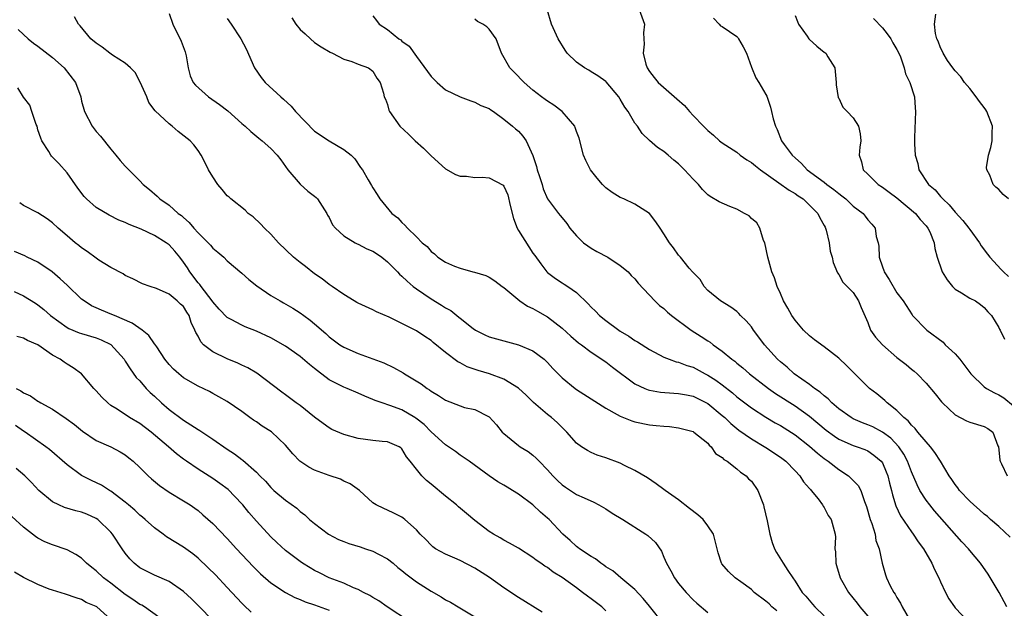
# Model space of a CAD drawing. Units: inches. Extents: x 2601000 to 2604000, y 1515000 to 1518000.
# Drawn here: x 2601630 to 2601766, y 1516231 to 1516312 of the extents above; entities that cross this region are included whole.
import ezdxf

# ---------------------------------------------------------------- set-up
doc = ezdxf.new("R2010")
doc.units = ezdxf.units.IN
doc.header["$MEASUREMENT"] = 0
doc.layers.add('LD26011515_2ft', color=101, linetype='Continuous')

msp = doc.modelspace()

# ---------------------------------------------------------------- linework, layer by layer
at = {"layer": 'LD26011515_2ft'}
for points, elevation in [([(2601766.56, 1516240.56), (2601765, 1516242.05), (2601763.86, 1516243), (2601763.42, 1516243.42), (2601763, 1516243.74), (2601762.35, 1516244.35), (2601761.55, 1516245), (2601761, 1516245.51), (2601759.61, 1516247), (2601759.35, 1516247.35), (2601759, 1516247.79), (2601758.52, 1516248.52), (2601758.18, 1516249), (2601756.98, 1516251), (2601756.22, 1516252.22), (2601755.6, 1516253), (2601755, 1516253.66), (2601753.88, 1516255), (2601753.5, 1516255.5), (2601753, 1516255.95), (2601752.54, 1516256.54), (2601751.93, 1516257), (2601751, 1516257.96), (2601749.66, 1516259), (2601749.33, 1516259.33), (2601748.24, 1516260.24), (2601747.21, 1516261), (2601744.11, 1516264.11), (2601743, 1516265.17), (2601741, 1516266.7), (2601739.67, 1516267.67), (2601739, 1516268.2), (2601738.18, 1516269), (2601737, 1516270.38), (2601736.57, 1516271), (2601736.03, 1516272.03), (2601735.44, 1516273), (2601735, 1516274.02), (2601734.56, 1516275), (2601734.19, 1516276.19), (2601733.8, 1516277), (2601733.25, 1516279), (2601732.84, 1516281), (2601732.69, 1516281.31), (2601732.15, 1516283), (2601731.74, 1516283.74), (2601731, 1516284.32), (2601730.68, 1516284.68), (2601730.04, 1516285), (2601729, 1516285.59), (2601728.03, 1516285.97), (2601726.6, 1516286.6), (2601725.33, 1516287.33), (2601725, 1516287.57), (2601724.3, 1516288.3), (2601723.73, 1516289), (2601723, 1516289.73), (2601721.82, 1516291), (2601721.39, 1516291.39), (2601721, 1516291.82), (2601720.34, 1516292.34), (2601719.56, 1516293), (2601719, 1516293.51), (2601718.09, 1516294.08), (2601717.01, 1516295.01), (2601715.98, 1516295.98), (2601715.35, 1516297), (2601715, 1516297.42), (2601714.07, 1516299), (2601713.61, 1516299.61), (2601713, 1516300.7), (2601712.81, 1516301), (2601711.07, 1516303.07), (2601711, 1516303.14), (2601709.9, 1516303.9), (2601709, 1516304.47), (2601708.66, 1516304.66), (2601708.09, 1516305), (2601707, 1516305.8), (2601705.72, 1516307), (2601705.42, 1516307.42), (2601704.45, 1516309), (2601704.01, 1516309.99), (2601703.56, 1516311), (2601702.97, 1516313.02)], 8112), ([(2601715.6, 1516313), (2601716.31, 1516311), (2601716.18, 1516309.82), (2601716.21, 1516309), (2601716.26, 1516308.26), (2601716.12, 1516307), (2601716.49, 1516305.51), (2601716.67, 1516305), (2601717, 1516304.48), (2601717.67, 1516303.67), (2601718.19, 1516303), (2601720.76, 1516300.76), (2601721.81, 1516299.81), (2601722.49, 1516299), (2601723, 1516298.45), (2601724.44, 1516297), (2601725, 1516296.39), (2601725.78, 1516295.78), (2601726.62, 1516295), (2601727, 1516294.71), (2601729, 1516293.43), (2601729.48, 1516293), (2601730.38, 1516292.38), (2601731, 1516292.02), (2601731.55, 1516291.55), (2601732.24, 1516291), (2601734.79, 1516289.21), (2601736.19, 1516288.19), (2601737, 1516287.73), (2601737.43, 1516287.43), (2601738.1, 1516287), (2601739, 1516286.16), (2601740.15, 1516285), (2601740.39, 1516284.39), (2601741, 1516283.36), (2601741.12, 1516283.12), (2601741.19, 1516283), (2601741.29, 1516282.71), (2601741.67, 1516281), (2601741.83, 1516279.83), (2601742.09, 1516279), (2601742.26, 1516278.26), (2601742.85, 1516276.85), (2601743, 1516276.65), (2601743.58, 1516275.58), (2601744.18, 1516275), (2601745, 1516274.17), (2601745.73, 1516273), (2601746.1, 1516272.1), (2601747, 1516270.03), (2601747.38, 1516269), (2601748.05, 1516268.05), (2601749, 1516266.98), (2601751, 1516265.25), (2601752.27, 1516264.27), (2601753, 1516263.63), (2601753.37, 1516263.37), (2601753.8, 1516263), (2601755, 1516261.73), (2601756.27, 1516260.27), (2601757.14, 1516259.14), (2601757.26, 1516259), (2601759, 1516257.36), (2601760.54, 1516256.54), (2601761, 1516256.35), (2601763, 1516255.78), (2601763.49, 1516255.49), (2601764.17, 1516255), (2601764.88, 1516253.12), (2601764.94, 1516253), (2601765, 1516252.58), (2601765.13, 1516251.13), (2601765.16, 1516251), (2601765.36, 1516250.64), (2601766.14, 1516249)], 8110), ([(2601734.48, 1516230.48), (2601733.81, 1516231), (2601733.44, 1516231.44), (2601733, 1516231.8), (2601731.41, 1516233), (2601731, 1516233.4), (2601729.56, 1516234.44), (2601728.76, 1516235), (2601727.85, 1516235.85), (2601726.94, 1516236.94), (2601726.9, 1516237), (2601726.43, 1516238.43), (2601725.82, 1516241), (2601725, 1516242.16), (2601724.37, 1516243), (2601723.65, 1516243.65), (2601722.51, 1516244.51), (2601721, 1516245.72), (2601719.17, 1516247), (2601719, 1516247.14), (2601717.91, 1516247.91), (2601716.72, 1516248.72), (2601715, 1516249.74), (2601713.57, 1516250.43), (2601713, 1516250.73), (2601711, 1516251.47), (2601709.84, 1516251.84), (2601709, 1516252.2), (2601708.47, 1516252.46), (2601707.65, 1516253), (2601707, 1516253.49), (2601705.67, 1516255), (2601705, 1516255.63), (2601704.31, 1516256.31), (2601703.54, 1516257), (2601703, 1516257.42), (2601701.06, 1516259.06), (2601700.06, 1516260.06), (2601699, 1516261.05), (2601697, 1516262.27), (2601695.01, 1516263.01), (2601693.47, 1516263.47), (2601691.97, 1516263.97), (2601691, 1516264.51), (2601690.67, 1516264.67), (2601689, 1516265.94), (2601687.3, 1516267.3), (2601687, 1516267.59), (2601686.14, 1516268.14), (2601685, 1516268.92), (2601681.24, 1516270.76), (2601679.49, 1516271.49), (2601679, 1516271.79), (2601677, 1516272.69), (2601676.81, 1516272.81), (2601676.45, 1516273), (2601675, 1516273.87), (2601673.4, 1516275), (2601673.16, 1516275.16), (2601673, 1516275.24), (2601672.05, 1516276.05), (2601671, 1516276.73), (2601669.73, 1516277.73), (2601669, 1516278.26), (2601668.08, 1516279), (2601666.05, 1516281), (2601665, 1516282.16), (2601664.12, 1516283), (2601663.59, 1516283.59), (2601662.54, 1516284.54), (2601661.88, 1516285), (2601661.46, 1516285.46), (2601659.5, 1516287), (2601659.25, 1516287.25), (2601659, 1516287.44), (2601658.3, 1516288.3), (2601657.69, 1516289), (2601657, 1516290.02), (2601656.42, 1516291), (2601655.98, 1516291.98), (2601655.42, 1516293), (2601655, 1516293.64), (2601654.41, 1516294.41), (2601653.9, 1516295), (2601652.28, 1516296.28), (2601651.45, 1516297), (2601651, 1516297.3), (2601649.08, 1516299.08), (2601648.24, 1516300.24), (2601647.94, 1516301), (2601647.04, 1516303.04), (2601646.35, 1516304.35), (2601645.72, 1516305), (2601645, 1516305.65), (2601643.24, 1516306.76), (2601642.89, 1516307), (2601641.82, 1516307.82), (2601641, 1516308.4), (2601640.28, 1516309), (2601638.78, 1516310.78), (2601638.55, 1516311), (2601638.02, 1516312.02)], 8124), ([(2601651, 1516312.48), (2601651.51, 1516311), (2601652.65, 1516308.65), (2601653.2, 1516307.2), (2601653.26, 1516307), (2601653.34, 1516306.66), (2601653.64, 1516305), (2601653.92, 1516303.92), (2601654.34, 1516303), (2601654.62, 1516302.62), (2601656.41, 1516301), (2601657.95, 1516299.95), (2601659.08, 1516299.08), (2601661, 1516297.38), (2601661.47, 1516297), (2601662.25, 1516296.25), (2601663.34, 1516295.34), (2601663.79, 1516295), (2601665, 1516293.94), (2601665.85, 1516293), (2601666.36, 1516292.36), (2601667.32, 1516291), (2601669, 1516289.04), (2601670.09, 1516288.09), (2601671, 1516287.4), (2601671.21, 1516287.21), (2601671.39, 1516287), (2601672.67, 1516285), (2601672.78, 1516284.78), (2601673, 1516284.44), (2601673.47, 1516283.47), (2601673.86, 1516283), (2601675, 1516281.95), (2601676.56, 1516281), (2601676.84, 1516280.84), (2601677, 1516280.79), (2601678.18, 1516280.18), (2601679, 1516279.83), (2601679.51, 1516279.51), (2601680.23, 1516279), (2601681, 1516278.38), (2601682.39, 1516277), (2601682.68, 1516276.68), (2601683, 1516276.41), (2601683.71, 1516275.71), (2601684.56, 1516275), (2601685, 1516274.67), (2601687, 1516273.3), (2601688.44, 1516272.44), (2601689, 1516272.06), (2601689.7, 1516271.7), (2601690.54, 1516271), (2601690.8, 1516270.8), (2601691, 1516270.62), (2601692.78, 1516269.22), (2601693.09, 1516269), (2601694.37, 1516268.37), (2601695, 1516268.1), (2601697, 1516267.52), (2601699, 1516266.99), (2601701, 1516266.15), (2601702.52, 1516265), (2601702.78, 1516264.78), (2601703, 1516264.57), (2601703.75, 1516263.75), (2601705, 1516262.47), (2601706.79, 1516261), (2601707, 1516260.85), (2601711, 1516258.29), (2601712.56, 1516257.44), (2601713, 1516257.19), (2601714.56, 1516256.56), (2601715, 1516256.42), (2601717, 1516256), (2601717.93, 1516255.93), (2601719, 1516255.81), (2601719.76, 1516255.76), (2601721, 1516255.61), (2601723, 1516255.07), (2601723.11, 1516255), (2601725, 1516253.47), (2601725.2, 1516253.2), (2601725.49, 1516253), (2601726.07, 1516252.07), (2601727, 1516251.53), (2601727.24, 1516251.24), (2601727.68, 1516251), (2601729, 1516249.96), (2601729.49, 1516249.49), (2601730.29, 1516249), (2601730.61, 1516248.61), (2601731, 1516248.28), (2601731.88, 1516247), (2601732.65, 1516245), (2601732.73, 1516244.73), (2601733.18, 1516242.82), (2601733.55, 1516241), (2601733.86, 1516239.86), (2601734.2, 1516239), (2601734.46, 1516238.46), (2601735.35, 1516237), (2601736.02, 1516236.02), (2601736.68, 1516235), (2601737, 1516234.54), (2601737.97, 1516233), (2601738.47, 1516232.47), (2601739.38, 1516231.38), (2601739.72, 1516231), (2601741, 1516229.77)], 8122), ([(2601659, 1516311.75), (2601659.53, 1516311), (2601660.85, 1516309), (2601661.59, 1516307.59), (2601662.76, 1516305), (2601663.67, 1516303.67), (2601664.2, 1516303), (2601666.37, 1516301), (2601666.72, 1516300.72), (2601667.76, 1516299.76), (2601668.37, 1516299), (2601671, 1516296.32), (2601673, 1516294.96), (2601675, 1516293.8), (2601676.02, 1516293), (2601676.51, 1516292.51), (2601677.32, 1516291.32), (2601677.57, 1516291), (2601678.36, 1516289.64), (2601678.84, 1516288.84), (2601679, 1516288.53), (2601679.61, 1516287.61), (2601679.98, 1516287), (2601681.6, 1516285), (2601682.42, 1516284.42), (2601683, 1516283.76), (2601683.42, 1516283.42), (2601683.76, 1516283), (2601685, 1516281.81), (2601685.78, 1516281), (2601686.47, 1516280.47), (2601687, 1516279.79), (2601687.49, 1516279.49), (2601687.95, 1516279), (2601689, 1516278.31), (2601690.23, 1516277.77), (2601691, 1516277.49), (2601692.74, 1516277), (2601692.95, 1516276.95), (2601694.51, 1516276.51), (2601695, 1516276.25), (2601695.77, 1516275.77), (2601696.77, 1516275), (2601697, 1516274.84), (2601699.19, 1516273), (2601700.27, 1516272.27), (2601701, 1516271.96), (2601701.6, 1516271.6), (2601703, 1516270.84), (2601705, 1516269.29), (2601706.19, 1516268.19), (2601707.27, 1516267.27), (2601707.65, 1516267), (2601709, 1516265.99), (2601711, 1516264.65), (2601711.91, 1516263.91), (2601715, 1516261.64), (2601716.39, 1516261), (2601716.82, 1516260.82), (2601717, 1516260.77), (2601718.5, 1516260.5), (2601720.35, 1516260.35), (2601721, 1516260.32), (2601722.1, 1516260.1), (2601723, 1516259.94), (2601725, 1516258.95), (2601727, 1516257.3), (2601727.34, 1516257), (2601728.18, 1516256.18), (2601729.29, 1516255.29), (2601731, 1516254.07), (2601733, 1516252.9), (2601735, 1516251.55), (2601735.73, 1516251), (2601737, 1516249.67), (2601737.66, 1516249), (2601738.16, 1516248.16), (2601739, 1516247.27), (2601739.11, 1516247.11), (2601739.24, 1516247), (2601740.16, 1516245.84), (2601740.78, 1516245), (2601740.85, 1516244.85), (2601741, 1516244.66), (2601741.56, 1516243.56), (2601741.97, 1516243), (2601742.52, 1516241), (2601742.56, 1516240.56), (2601742.48, 1516239), (2601742.57, 1516238.57), (2601742.59, 1516237), (2601742.71, 1516236.71), (2601743.2, 1516235), (2601744.35, 1516233), (2601745.53, 1516231.53), (2601745.91, 1516231), (2601747, 1516229.75)], 8120), ([(2601667.87, 1516311.87), (2601668.44, 1516311), (2601669, 1516310.28), (2601669.69, 1516309.69), (2601670.43, 1516309), (2601671, 1516308.49), (2601671.9, 1516307.9), (2601673.13, 1516307.13), (2601673.46, 1516307), (2601675, 1516306.19), (2601676.13, 1516305.87), (2601677, 1516305.49), (2601678.4, 1516305), (2601679, 1516304.56), (2601679.56, 1516303.56), (2601680.02, 1516303), (2601680.46, 1516301.54), (2601680.58, 1516301), (2601680.72, 1516300.72), (2601681, 1516299.95), (2601681.2, 1516299.2), (2601681.29, 1516299), (2601682.69, 1516297), (2601683.89, 1516295.89), (2601684.8, 1516295), (2601685.97, 1516293.97), (2601687, 1516292.93), (2601689, 1516291.14), (2601690.37, 1516290.37), (2601691, 1516290.12), (2601691.89, 1516290.11), (2601693, 1516289.97), (2601694.02, 1516289.98), (2601695, 1516289.92), (2601696.89, 1516288.89), (2601697, 1516288.76), (2601697.56, 1516287.56), (2601697.88, 1516286.12), (2601698.31, 1516284.31), (2601698.82, 1516283), (2601699, 1516282.67), (2601700.41, 1516280.41), (2601701, 1516279.58), (2601701.25, 1516279.25), (2601702.08, 1516278.08), (2601702.91, 1516277), (2601703, 1516276.91), (2601704.08, 1516276.08), (2601705, 1516275.48), (2601705.3, 1516275.3), (2601705.78, 1516275), (2601707, 1516274.15), (2601708.6, 1516272.6), (2601709, 1516272.15), (2601709.59, 1516271.59), (2601710.15, 1516271), (2601711, 1516270.32), (2601712.79, 1516269), (2601713, 1516268.86), (2601714.18, 1516268.18), (2601715, 1516267.57), (2601715.37, 1516267.37), (2601717, 1516266.32), (2601719, 1516265.29), (2601719.71, 1516265), (2601720.66, 1516264.66), (2601721, 1516264.6), (2601722.14, 1516264.14), (2601723, 1516263.9), (2601724.67, 1516263), (2601725, 1516262.84), (2601726.13, 1516262.13), (2601727, 1516261.48), (2601728.39, 1516260.39), (2601729, 1516259.86), (2601731, 1516258.33), (2601733, 1516257.04), (2601734.28, 1516256.28), (2601735, 1516255.89), (2601737, 1516254.63), (2601739, 1516253.09), (2601740.1, 1516252.1), (2601741, 1516251.4), (2601741.56, 1516251), (2601743, 1516249.85), (2601744.33, 1516249), (2601744.69, 1516248.69), (2601745, 1516248.35), (2601745.68, 1516247.68), (2601746.02, 1516247), (2601746.54, 1516245.46), (2601746.75, 1516245), (2601746.81, 1516244.81), (2601747.34, 1516243), (2601747.55, 1516242.45), (2601747.99, 1516241), (2601748.12, 1516240.12), (2601748.56, 1516239), (2601748.96, 1516237), (2601749.41, 1516235.41), (2601749.56, 1516235), (2601750.09, 1516233.91), (2601750.56, 1516233), (2601750.75, 1516232.75), (2601751, 1516232.28), (2601751.51, 1516231.51), (2601751.74, 1516231), (2601752.72, 1516229.28)], 8118), ([(2601679, 1516312.12), (2601679.52, 1516311.52), (2601679.87, 1516311), (2601681, 1516310.24), (2601682.58, 1516309), (2601682.84, 1516308.84), (2601683, 1516308.68), (2601683.97, 1516307.97), (2601685, 1516306.54), (2601687, 1516303.83), (2601687.84, 1516303), (2601689, 1516301.98), (2601691, 1516301.01), (2601692.45, 1516300.45), (2601693, 1516300.31), (2601693.84, 1516299.84), (2601695, 1516299.4), (2601695.22, 1516299.22), (2601695.58, 1516299), (2601697, 1516297.97), (2601698.21, 1516297), (2601698.62, 1516296.62), (2601699, 1516296.3), (2601699.62, 1516295.62), (2601700.05, 1516295), (2601700.98, 1516292.98), (2601701.47, 1516291.47), (2601701.59, 1516291), (2601701.91, 1516290.09), (2601702.25, 1516289), (2601702.41, 1516288.41), (2601703.01, 1516287.01), (2601704.5, 1516285), (2601704.75, 1516284.75), (2601705, 1516284.39), (2601705.63, 1516283.63), (2601706.06, 1516283), (2601707, 1516281.93), (2601707.96, 1516281), (2601708.55, 1516280.55), (2601709, 1516280.26), (2601709.79, 1516279.79), (2601711.27, 1516279), (2601713, 1516277.88), (2601714.07, 1516277), (2601714.51, 1516276.51), (2601715, 1516276.03), (2601715.45, 1516275.45), (2601717.76, 1516273), (2601718.4, 1516272.4), (2601719, 1516271.96), (2601719.48, 1516271.48), (2601720.04, 1516271), (2601722.74, 1516269), (2601724.12, 1516268.12), (2601725, 1516267.53), (2601725.34, 1516267.34), (2601725.76, 1516267), (2601727, 1516266.1), (2601728.31, 1516265), (2601728.72, 1516264.72), (2601729, 1516264.47), (2601729.82, 1516263.82), (2601730.74, 1516263), (2601733.34, 1516261), (2601734.32, 1516260.32), (2601737, 1516258.61), (2601739, 1516257.19), (2601741.28, 1516255.28), (2601742.43, 1516254.43), (2601743, 1516254.04), (2601745, 1516253.17), (2601745.54, 1516253), (2601746.61, 1516252.61), (2601747, 1516252.44), (2601747.85, 1516251.85), (2601748.85, 1516251), (2601749, 1516250.78), (2601749.54, 1516249.54), (2601749.75, 1516249), (2601749.98, 1516247.98), (2601750.26, 1516247), (2601750.38, 1516246.38), (2601750.87, 1516244.87), (2601751.49, 1516243.49), (2601753, 1516241.33), (2601753.25, 1516241), (2601753.94, 1516239.94), (2601754.64, 1516239), (2601755.78, 1516237), (2601756.16, 1516236.16), (2601756.77, 1516235), (2601757, 1516234.45), (2601757.68, 1516233), (2601758.14, 1516232.14), (2601758.89, 1516231), (2601759, 1516230.9), (2601760.8, 1516229)], 8116), ([(2601766.09, 1516231), (2601765.71, 1516231.71), (2601765.06, 1516233), (2601763.52, 1516235.52), (2601762.46, 1516237), (2601761, 1516238.75), (2601760.81, 1516239), (2601759.93, 1516239.93), (2601756.18, 1516244.18), (2601755.51, 1516245), (2601755, 1516245.66), (2601754.15, 1516247), (2601753.77, 1516247.77), (2601753, 1516249.55), (2601752.46, 1516251), (2601751.96, 1516251.96), (2601751.25, 1516253), (2601750.16, 1516254.16), (2601749.01, 1516255.01), (2601747.71, 1516255.71), (2601747, 1516256.02), (2601746.28, 1516256.28), (2601745, 1516256.84), (2601744.71, 1516257), (2601743, 1516258.21), (2601742.07, 1516259), (2601741.56, 1516259.56), (2601741, 1516259.98), (2601740.47, 1516260.47), (2601739.68, 1516261), (2601739, 1516261.53), (2601736.89, 1516263), (2601735.9, 1516263.9), (2601735, 1516264.63), (2601734.59, 1516265), (2601732.82, 1516267), (2601732.05, 1516268.05), (2601731.3, 1516269), (2601731, 1516269.43), (2601730.29, 1516270.29), (2601729.53, 1516271), (2601729.28, 1516271.28), (2601729, 1516271.56), (2601728.17, 1516272.17), (2601726.76, 1516273), (2601725, 1516274.46), (2601724.5, 1516275), (2601723.95, 1516275.95), (2601723, 1516276.89), (2601722.96, 1516276.96), (2601722.48, 1516277.52), (2601721.28, 1516279), (2601721, 1516279.31), (2601720.31, 1516280.31), (2601719.75, 1516281), (2601719, 1516282.23), (2601718.47, 1516283), (2601717.86, 1516283.86), (2601717, 1516285), (2601715, 1516286.27), (2601713.49, 1516287), (2601713, 1516287.19), (2601711.88, 1516287.88), (2601711, 1516288.54), (2601710.77, 1516288.77), (2601710.56, 1516289), (2601709.84, 1516289.84), (2601708.91, 1516291), (2601708.28, 1516292.28), (2601707.94, 1516293), (2601707.34, 1516295.34), (2601707, 1516296.25), (2601706.81, 1516296.81), (2601706.73, 1516297), (2601704.99, 1516299), (2601703.87, 1516299.87), (2601703, 1516300.42), (2601702.67, 1516300.67), (2601702.19, 1516301), (2601701, 1516301.95), (2601699.77, 1516303), (2601698.41, 1516304.41), (2601697.82, 1516305), (2601696.69, 1516307), (2601695.94, 1516309), (2601695, 1516310.33), (2601694.64, 1516310.64), (2601694.09, 1516311), (2601693.38, 1516311.38), (2601693, 1516311.69)], 8114), ([(2601725.8, 1516311.8), (2601726.56, 1516311), (2601726.76, 1516310.76), (2601727, 1516310.67), (2601729, 1516309.29), (2601729.15, 1516309.15), (2601729.25, 1516309), (2601729.88, 1516307.88), (2601730.33, 1516307), (2601731, 1516305.07), (2601731.61, 1516303.61), (2601732.05, 1516303), (2601733, 1516301.34), (2601733.12, 1516301.12), (2601733.62, 1516299.62), (2601733.78, 1516299), (2601734.01, 1516297.99), (2601734.32, 1516297), (2601734.55, 1516296.55), (2601735.16, 1516295), (2601735.51, 1516294.49), (2601736.6, 1516293), (2601737, 1516292.63), (2601737.87, 1516291.87), (2601738.68, 1516291), (2601741, 1516289.29), (2601741.36, 1516289), (2601742.32, 1516288.32), (2601743, 1516287.76), (2601743.45, 1516287.45), (2601743.99, 1516287), (2601745, 1516286.03), (2601746.34, 1516285), (2601746.64, 1516284.64), (2601747, 1516284.16), (2601747.56, 1516283.56), (2601748, 1516283), (2601748.14, 1516281.86), (2601748.4, 1516281), (2601748.52, 1516280.52), (2601748.58, 1516279), (2601749, 1516277.69), (2601749.2, 1516277.2), (2601749.26, 1516277), (2601749.94, 1516275.94), (2601751, 1516274.1), (2601751.84, 1516273), (2601753.09, 1516271.09), (2601753.16, 1516271), (2601755.09, 1516269), (2601757.33, 1516267.33), (2601757.64, 1516267), (2601759, 1516265.75), (2601759.64, 1516265), (2601761.13, 1516263), (2601763, 1516261.2), (2601763.29, 1516261), (2601764.39, 1516260.39), (2601765, 1516260.13), (2601765.7, 1516259.7), (2601767, 1516258.6)], 8108), ([(2601737, 1516312.18), (2601737.36, 1516311.36), (2601737.49, 1516311), (2601738.67, 1516309.33), (2601738.89, 1516309), (2601738.94, 1516308.94), (2601739.99, 1516307.99), (2601741, 1516307.17), (2601741.11, 1516307.11), (2601741.22, 1516307), (2601741.51, 1516306.49), (2601742.47, 1516305), (2601742.67, 1516303), (2601742.66, 1516302.66), (2601742.95, 1516300.95), (2601743, 1516300.86), (2601743.59, 1516299.59), (2601744.18, 1516299), (2601745, 1516298.13), (2601745.72, 1516297), (2601745.93, 1516295.93), (2601746.04, 1516295), (2601745.91, 1516294.09), (2601745.81, 1516293), (2601746.12, 1516292.12), (2601746.38, 1516291), (2601747, 1516290.42), (2601748.41, 1516289), (2601749, 1516288.63), (2601749.95, 1516287.95), (2601751, 1516287.18), (2601753.56, 1516285), (2601754.18, 1516284.18), (2601755, 1516283.31), (2601755.26, 1516283), (2601755.52, 1516282.48), (2601756.12, 1516281), (2601756.2, 1516280.2), (2601756.54, 1516279), (2601757.16, 1516277.16), (2601757.23, 1516277), (2601757.9, 1516275.9), (2601758.64, 1516275), (2601759, 1516274.63), (2601759.88, 1516274.12), (2601761, 1516273.4), (2601761.8, 1516273), (2601762.5, 1516272.5), (2601763, 1516272.09), (2601763.49, 1516271.49), (2601764.01, 1516271), (2601765, 1516269.37), (2601765.11, 1516269.11), (2601765.2, 1516269), (2601765.77, 1516267.77)], 8106), ([(2601747.79, 1516311.79), (2601749, 1516310.47), (2601749.68, 1516309.68), (2601750.16, 1516309), (2601750.44, 1516308.44), (2601751, 1516307.52), (2601751.26, 1516307), (2601751.47, 1516306.53), (2601752, 1516305), (2601752.16, 1516304.16), (2601752.79, 1516303), (2601753.4, 1516301), (2601753.49, 1516299.49), (2601753.55, 1516299), (2601753.42, 1516295.42), (2601753.42, 1516294.58), (2601753.49, 1516293), (2601753.87, 1516291.87), (2601754.03, 1516291), (2601755.33, 1516289), (2601756.25, 1516288.25), (2601757, 1516287.35), (2601757.18, 1516287.18), (2601757.29, 1516287), (2601758.19, 1516286.19), (2601759, 1516285.19), (2601760.04, 1516284.04), (2601760.86, 1516283), (2601761, 1516282.79), (2601762.36, 1516281), (2601762.58, 1516280.58), (2601763.43, 1516279.43), (2601763.74, 1516279), (2601765.34, 1516277.34), (2601765.63, 1516277), (2601766.35, 1516276.35)], 8104), ([(2601766.34, 1516287), (2601765.61, 1516287.61), (2601765, 1516288.28), (2601764.61, 1516288.61), (2601764.23, 1516289), (2601763.74, 1516290.26), (2601763.33, 1516291), (2601763.3, 1516291.3), (2601763.57, 1516293), (2601763.92, 1516294.08), (2601764.07, 1516295), (2601764.08, 1516296.08), (2601764.12, 1516297), (2601763.36, 1516299), (2601763.23, 1516299.23), (2601763, 1516299.55), (2601762.36, 1516300.36), (2601761.89, 1516301), (2601761, 1516302.15), (2601760.27, 1516303), (2601759.78, 1516303.78), (2601759, 1516304.58), (2601758.68, 1516305), (2601757.97, 1516306.03), (2601757.34, 1516307), (2601757.25, 1516307.25), (2601757, 1516307.75), (2601756.68, 1516308.68), (2601756.5, 1516309), (2601756.28, 1516309.72), (2601756.16, 1516311), (2601756.35, 1516312.35)], 8102), ([(2601630.27, 1516310.27), (2601631, 1516309.59), (2601631.66, 1516309), (2601632.4, 1516308.4), (2601633, 1516307.99), (2601635, 1516306.44), (2601636.62, 1516305), (2601638.16, 1516303), (2601638.88, 1516301), (2601639, 1516300.44), (2601639.4, 1516299), (2601640.44, 1516297), (2601641, 1516296.28), (2601641.6, 1516295.6), (2601643, 1516293.83), (2601643.7, 1516293), (2601644.27, 1516292.27), (2601645, 1516291.51), (2601645.23, 1516291.23), (2601647, 1516289.48), (2601647.46, 1516289), (2601648.31, 1516288.31), (2601649.37, 1516287.37), (2601649.76, 1516287), (2601651, 1516286.14), (2601652.28, 1516285), (2601652.72, 1516284.72), (2601653, 1516284.45), (2601653.79, 1516283.79), (2601654.42, 1516283), (2601655, 1516282.37), (2601656.38, 1516281), (2601656.68, 1516280.68), (2601657, 1516280.27), (2601657.71, 1516279.71), (2601658.51, 1516279), (2601659, 1516278.51), (2601661, 1516276.82), (2601661.97, 1516275.96), (2601663.06, 1516275.06), (2601665, 1516273.77), (2601666.27, 1516273), (2601666.75, 1516272.75), (2601668.02, 1516272.02), (2601669, 1516271.39), (2601669.51, 1516271), (2601670.37, 1516270.37), (2601671, 1516269.87), (2601672.53, 1516268.53), (2601673, 1516268.1), (2601674.46, 1516267), (2601675, 1516266.64), (2601677, 1516265.77), (2601679, 1516265.05), (2601680.49, 1516264.49), (2601681.86, 1516263.86), (2601683.15, 1516263.15), (2601683.37, 1516263), (2601685.62, 1516261.62), (2601686.46, 1516261), (2601686.79, 1516260.79), (2601687, 1516260.64), (2601688.04, 1516260.04), (2601689, 1516259.4), (2601691, 1516258.59), (2601691.6, 1516258.4), (2601693, 1516258.09), (2601694.87, 1516257.13), (2601695, 1516257.08), (2601695.99, 1516255.99), (2601696.79, 1516255), (2601697, 1516254.8), (2601699, 1516253.18), (2601699.26, 1516253), (2601700.32, 1516252.32), (2601701, 1516251.83), (2601701.45, 1516251.44), (2601701.84, 1516251), (2601703, 1516249.81), (2601703.74, 1516249), (2601704.36, 1516248.36), (2601705, 1516247.77), (2601705.46, 1516247.46), (2601707, 1516246.46), (2601708.04, 1516245.96), (2601709.38, 1516245.38), (2601710.07, 1516245), (2601711, 1516244.45), (2601711.88, 1516243.88), (2601713.33, 1516243), (2601716.5, 1516241), (2601716.79, 1516240.79), (2601717.83, 1516239.83), (2601718.64, 1516238.64), (2601719, 1516237.85), (2601719.36, 1516237), (2601719.95, 1516235.95), (2601720.43, 1516235), (2601721, 1516234.24), (2601722.03, 1516233), (2601723, 1516232), (2601723.52, 1516231.52), (2601725, 1516230.26)], 8126), ([(2601719, 1516228.66), (2601717, 1516231.1), (2601716.15, 1516232.15), (2601715, 1516233.39), (2601713.06, 1516235), (2601711.95, 1516235.95), (2601711, 1516236.52), (2601710.74, 1516236.74), (2601710.32, 1516237), (2601709.6, 1516237.6), (2601709, 1516237.91), (2601707.38, 1516239), (2601707.17, 1516239.17), (2601707, 1516239.28), (2601706.11, 1516240.11), (2601705.1, 1516241), (2601703.22, 1516243), (2601703, 1516243.21), (2601702.03, 1516244.03), (2601701, 1516245), (2601699, 1516246.49), (2601698.19, 1516247), (2601697.44, 1516247.44), (2601697, 1516247.72), (2601696.19, 1516248.19), (2601694.98, 1516249), (2601692.23, 1516251), (2601691, 1516251.85), (2601690.36, 1516252.36), (2601689.4, 1516253), (2601689, 1516253.24), (2601687, 1516255.04), (2601686.04, 1516256.04), (2601684.91, 1516256.91), (2601684.77, 1516257), (2601683, 1516258.06), (2601681.33, 1516258.67), (2601680.28, 1516259), (2601679.33, 1516259.33), (2601679, 1516259.49), (2601677.92, 1516259.92), (2601677, 1516260.34), (2601675.48, 1516261), (2601675, 1516261.18), (2601673, 1516262.19), (2601671.39, 1516263.39), (2601671, 1516263.71), (2601670.28, 1516264.28), (2601669, 1516265.38), (2601667, 1516266.81), (2601665, 1516267.95), (2601663, 1516268.87), (2601661.46, 1516269.46), (2601661, 1516269.68), (2601659.55, 1516270.45), (2601659, 1516270.73), (2601657.89, 1516271.89), (2601657, 1516272.87), (2601656.92, 1516273), (2601655.41, 1516275), (2601655.25, 1516275.25), (2601655, 1516275.51), (2601653.87, 1516277), (2601653.54, 1516277.54), (2601653, 1516278.32), (2601652.48, 1516279), (2601651.82, 1516279.82), (2601651, 1516280.7), (2601650.59, 1516281), (2601649, 1516281.97), (2601647.16, 1516282.84), (2601645.52, 1516283.52), (2601645, 1516283.77), (2601644.11, 1516284.11), (2601642.76, 1516284.76), (2601641, 1516285.81), (2601639.68, 1516287), (2601639.36, 1516287.36), (2601638.48, 1516288.48), (2601637, 1516290.59), (2601635.85, 1516291.85), (2601635, 1516292.74), (2601634.86, 1516292.86), (2601634.76, 1516293), (2601634.47, 1516293.53), (2601633.52, 1516295), (2601633.37, 1516295.37), (2601633, 1516296.51), (2601632.87, 1516297), (2601632.77, 1516297.23), (2601632.16, 1516299), (2601631.87, 1516299.87), (2601631, 1516300.96), (2601630.25, 1516302.25)], 8128), ([(2601711, 1516230.49), (2601710.44, 1516231), (2601709, 1516232.1), (2601708.48, 1516232.48), (2601707.82, 1516233), (2601707, 1516233.61), (2601705, 1516235.04), (2601703.78, 1516235.78), (2601703, 1516236.4), (2601702.62, 1516236.62), (2601702.1, 1516237), (2601701.44, 1516237.44), (2601701, 1516237.8), (2601699, 1516239.08), (2601697.78, 1516239.78), (2601697, 1516240.18), (2601696.49, 1516240.49), (2601695.58, 1516241), (2601695, 1516241.36), (2601693, 1516242.87), (2601691.85, 1516243.85), (2601690.75, 1516244.75), (2601690.5, 1516245), (2601689, 1516246.2), (2601687, 1516247.87), (2601686.37, 1516248.37), (2601685.75, 1516249), (2601685, 1516249.93), (2601684.11, 1516251), (2601683.63, 1516251.63), (2601683, 1516252.72), (2601682.85, 1516252.85), (2601682.61, 1516253), (2601681, 1516253.68), (2601680.29, 1516253.71), (2601679, 1516253.84), (2601678.01, 1516254.01), (2601677, 1516254.13), (2601675, 1516254.68), (2601673.39, 1516255.38), (2601673, 1516255.6), (2601672.17, 1516256.17), (2601671, 1516257.06), (2601669, 1516258.64), (2601668.48, 1516259), (2601667, 1516260.1), (2601666.5, 1516260.5), (2601663.07, 1516263.07), (2601661.83, 1516263.83), (2601661, 1516264.18), (2601660.45, 1516264.45), (2601659, 1516265.04), (2601657, 1516266.02), (2601655.75, 1516267), (2601655.38, 1516267.38), (2601655, 1516268.15), (2601654.68, 1516268.68), (2601654.57, 1516269), (2601654.05, 1516270.05), (2601653.75, 1516271), (2601653.45, 1516271.45), (2601653, 1516272.22), (2601652.58, 1516272.58), (2601652.14, 1516273), (2601651, 1516273.94), (2601649.27, 1516274.73), (2601648.41, 1516275), (2601647.36, 1516275.36), (2601646.03, 1516276.03), (2601645, 1516276.5), (2601644.71, 1516276.71), (2601643, 1516277.61), (2601641.38, 1516278.62), (2601641, 1516278.87), (2601639.77, 1516279.77), (2601639, 1516280.28), (2601638.61, 1516280.61), (2601638.11, 1516281), (2601637, 1516281.94), (2601635.79, 1516283), (2601635, 1516283.74), (2601634.27, 1516284.27), (2601633, 1516285.08), (2601631, 1516286.12), (2601630.49, 1516286.49)], 8130), ([(2601702.28, 1516230.28), (2601699, 1516232.29), (2601697, 1516233.63), (2601695.04, 1516235.04), (2601693, 1516236.34), (2601691, 1516237.39), (2601690.28, 1516237.72), (2601689, 1516238.27), (2601687.61, 1516239), (2601687.25, 1516239.25), (2601687, 1516239.47), (2601686.27, 1516240.27), (2601685.51, 1516241), (2601685, 1516241.57), (2601683.41, 1516243), (2601683.18, 1516243.18), (2601683, 1516243.31), (2601681.87, 1516243.87), (2601681, 1516244.3), (2601680.5, 1516244.5), (2601679.46, 1516245), (2601679, 1516245.3), (2601677.19, 1516247), (2601675.89, 1516247.89), (2601675, 1516248.28), (2601674.54, 1516248.54), (2601673, 1516249.06), (2601671, 1516249.78), (2601670.19, 1516250.19), (2601668.97, 1516251), (2601668.01, 1516252.01), (2601667, 1516253.22), (2601665.06, 1516255.06), (2601663.82, 1516255.82), (2601663, 1516256.39), (2601662.62, 1516256.62), (2601662.09, 1516257), (2601661, 1516257.84), (2601659, 1516259.22), (2601657.86, 1516259.86), (2601657, 1516260.32), (2601656.57, 1516260.57), (2601655, 1516261.29), (2601653, 1516262.47), (2601652.37, 1516263), (2601651.64, 1516263.64), (2601651, 1516264.3), (2601650.44, 1516265), (2601649.31, 1516266.69), (2601649.07, 1516267.07), (2601649, 1516267.14), (2601648.24, 1516268.24), (2601647.32, 1516269), (2601645.96, 1516269.96), (2601643.49, 1516271), (2601643.16, 1516271.16), (2601641.72, 1516271.72), (2601641, 1516272.06), (2601640.35, 1516272.35), (2601639.34, 1516273), (2601639, 1516273.27), (2601637, 1516275.15), (2601636.06, 1516276.06), (2601634.93, 1516277), (2601633, 1516278.32), (2601631.52, 1516279), (2601631.18, 1516279.18), (2601629.79, 1516279.79)], 8132), ([(2601629.72, 1516274.28), (2601631, 1516273.71), (2601632.68, 1516272.68), (2601633, 1516272.47), (2601633.81, 1516271.81), (2601634.73, 1516271), (2601637, 1516269.37), (2601637.23, 1516269.23), (2601638.64, 1516268.64), (2601639, 1516268.53), (2601641, 1516267.94), (2601641.69, 1516267.69), (2601643.03, 1516267.03), (2601644.82, 1516265), (2601645, 1516264.74), (2601645.67, 1516263.67), (2601646.51, 1516262.51), (2601647, 1516262.02), (2601647.88, 1516261), (2601648.43, 1516260.43), (2601649, 1516259.93), (2601649.98, 1516259), (2601651, 1516258.12), (2601653, 1516256.63), (2601654.02, 1516256.02), (2601655, 1516255.36), (2601655.23, 1516255.23), (2601657, 1516254.05), (2601659, 1516252.67), (2601660.02, 1516252.02), (2601661, 1516251.25), (2601661.15, 1516251.15), (2601663, 1516249.5), (2601663.48, 1516249), (2601664.25, 1516248.25), (2601665, 1516247.38), (2601665.42, 1516247), (2601667, 1516245.64), (2601668.54, 1516244.54), (2601669, 1516244.11), (2601669.64, 1516243.64), (2601670.32, 1516243), (2601671, 1516242.44), (2601672.89, 1516241), (2601674.28, 1516240.28), (2601675, 1516240.01), (2601675.72, 1516239.72), (2601677.25, 1516239.25), (2601678.01, 1516239), (2601679, 1516238.64), (2601679.77, 1516238.23), (2601681, 1516237.61), (2601681.79, 1516237), (2601682.44, 1516236.44), (2601683, 1516236.02), (2601683.53, 1516235.53), (2601685, 1516234.43), (2601687, 1516233.16), (2601688.38, 1516232.38), (2601689, 1516232), (2601689.66, 1516231.66), (2601690.72, 1516231), (2601693, 1516229.64)], 8134), ([(2601684.03, 1516229), (2601680.96, 1516231), (2601679.83, 1516231.83), (2601679, 1516232.31), (2601678.59, 1516232.59), (2601677.72, 1516233), (2601677, 1516233.4), (2601676.35, 1516233.65), (2601675, 1516234.27), (2601673, 1516235.02), (2601671.69, 1516235.69), (2601671, 1516236.02), (2601670.38, 1516236.38), (2601669.36, 1516237), (2601669, 1516237.24), (2601667, 1516238.76), (2601665.83, 1516239.83), (2601665, 1516240.64), (2601663, 1516242.79), (2601661.97, 1516243.97), (2601661.16, 1516245), (2601661, 1516245.18), (2601659.11, 1516247.11), (2601657.96, 1516247.96), (2601657, 1516248.62), (2601655, 1516249.91), (2601653.41, 1516251), (2601653, 1516251.3), (2601652.03, 1516252.03), (2601650.91, 1516253), (2601648.53, 1516255), (2601647, 1516256.17), (2601645.58, 1516257), (2601643.87, 1516258.13), (2601643, 1516258.67), (2601642.58, 1516259), (2601641.79, 1516259.79), (2601641, 1516260.68), (2601640.68, 1516261), (2601638.97, 1516263), (2601637.84, 1516263.84), (2601637, 1516264.34), (2601636.59, 1516264.59), (2601636.04, 1516265), (2601635, 1516265.57), (2601633, 1516266.98), (2601631.56, 1516267.56), (2601631, 1516267.9), (2601630.11, 1516268.11)], 8136), ([(2601630.01, 1516261), (2601630.66, 1516260.66), (2601631, 1516260.4), (2601631.97, 1516259.97), (2601633, 1516259.25), (2601633.16, 1516259.17), (2601633.41, 1516259), (2601635, 1516258.14), (2601636.89, 1516256.89), (2601638.04, 1516256.04), (2601639.12, 1516255.12), (2601641, 1516253.83), (2601643, 1516252.98), (2601644.3, 1516252.3), (2601645, 1516251.87), (2601645.49, 1516251.49), (2601646.06, 1516251), (2601647, 1516250.13), (2601648.15, 1516249), (2601648.59, 1516248.59), (2601649.68, 1516247.67), (2601651, 1516246.76), (2601653, 1516245.56), (2601653.9, 1516245), (2601654.56, 1516244.56), (2601655, 1516244.23), (2601655.67, 1516243.67), (2601657, 1516242.45), (2601659, 1516240.39), (2601660.26, 1516239), (2601662.56, 1516236.56), (2601663.57, 1516235.57), (2601665, 1516234.33), (2601666.99, 1516232.99), (2601668.29, 1516232.29), (2601669, 1516232.03), (2601669.72, 1516231.72), (2601671, 1516231.28), (2601673, 1516230.54)], 8138), ([(2601662.3, 1516230.3), (2601661.26, 1516231.27), (2601661, 1516231.53), (2601659, 1516233.69), (2601657.39, 1516235.39), (2601656.39, 1516236.39), (2601655, 1516237.69), (2601654.28, 1516238.28), (2601653, 1516239.21), (2601650.64, 1516240.64), (2601650.18, 1516241), (2601649, 1516241.85), (2601647.74, 1516243), (2601647.35, 1516243.35), (2601647, 1516243.62), (2601646.29, 1516244.29), (2601645.45, 1516245), (2601645.22, 1516245.22), (2601645, 1516245.38), (2601643, 1516246.89), (2601642.81, 1516247), (2601641.71, 1516247.71), (2601640.34, 1516248.34), (2601639, 1516249.03), (2601637, 1516250.51), (2601634.6, 1516252.6), (2601634.07, 1516253), (2601631.24, 1516255), (2601631, 1516255.15), (2601629.93, 1516255.93)], 8140), ([(2601657, 1516229.13), (2601655.12, 1516231.12), (2601654.11, 1516232.11), (2601653, 1516233.14), (2601651, 1516234.51), (2601649, 1516235.37), (2601647.9, 1516235.9), (2601647, 1516236.39), (2601646.21, 1516237), (2601645.62, 1516237.62), (2601645, 1516238.37), (2601644.55, 1516239), (2601643.23, 1516241), (2601643, 1516241.26), (2601641.23, 1516243), (2601641, 1516243.16), (2601639.72, 1516243.72), (2601639, 1516244), (2601638.2, 1516244.2), (2601636.65, 1516244.65), (2601635.85, 1516245), (2601635, 1516245.43), (2601633.11, 1516247), (2601632.09, 1516248.09), (2601631.18, 1516249), (2601630.02, 1516250.02)], 8142), ([(2601649.6, 1516229.6), (2601647.64, 1516231), (2601647.25, 1516231.25), (2601647, 1516231.36), (2601646.04, 1516232.04), (2601645, 1516232.7), (2601643, 1516234.27), (2601642.02, 1516235), (2601641, 1516235.97), (2601640.41, 1516236.41), (2601639.68, 1516237), (2601639, 1516237.69), (2601638.21, 1516238.21), (2601637, 1516238.86), (2601635, 1516239.53), (2601633.96, 1516239.96), (2601633, 1516240.45), (2601632.67, 1516240.67), (2601632.25, 1516241), (2601631, 1516241.95), (2601629.41, 1516243.41)], 8144), ([(2601643, 1516229.26), (2601641.1, 1516231), (2601641, 1516231.08), (2601639.63, 1516231.63), (2601639, 1516232.03), (2601638.24, 1516232.24), (2601636.78, 1516232.78), (2601635, 1516233.29), (2601634.54, 1516233.46), (2601633, 1516234.07), (2601631, 1516235.04), (2601629.76, 1516235.76)], 8146)]:
    msp.add_lwpolyline(points, dxfattribs=dict(at, elevation=elevation))

doc.saveas('drawing.dxf')
